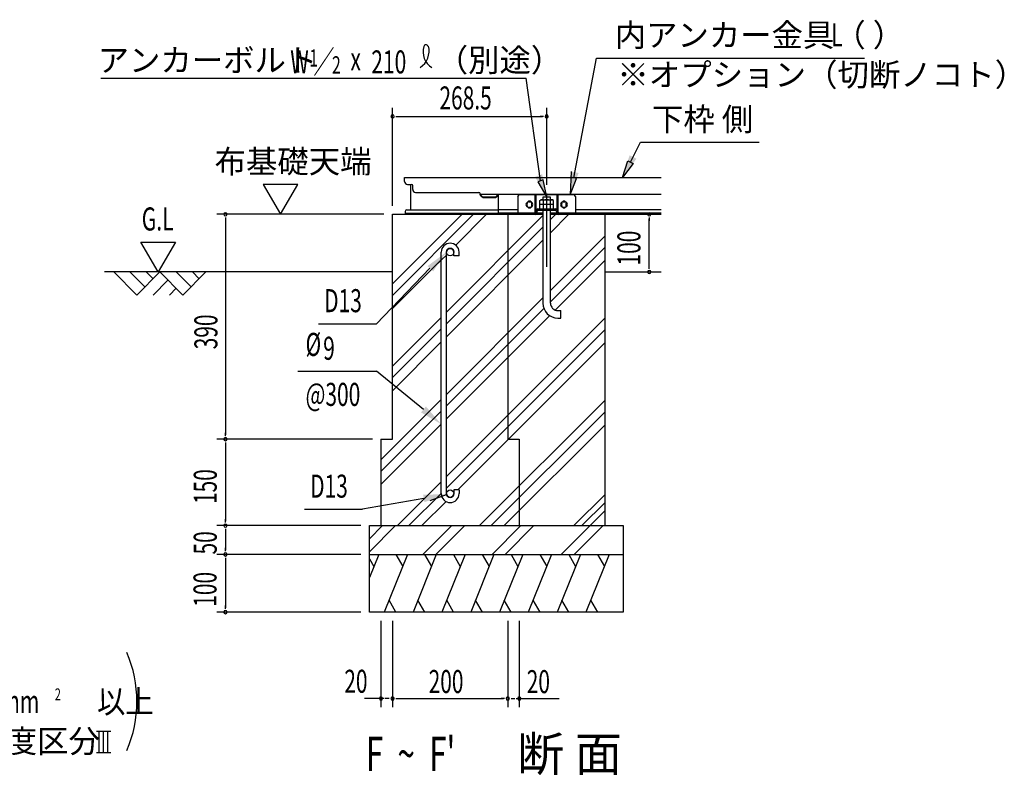
# Model space of a CAD drawing. Extents: x 543 to 20478, y 217 to 14052.
# Drawn here: x 12848 to 17119, y 3687 to 6963 of the extents above; entities that cross this region are included whole.
import ezdxf

# ---------------------------------------------------------------- set-up
doc = ezdxf.new("R2010")
doc.units = 0
doc.header["$LTSCALE"] = 50
doc.header["$MEASUREMENT"] = 0
doc.linetypes.add('1PL-L', pattern=[56, 50, -2, 2, -2])
for name, color, linetype in [('1PL-L1', 6, '1PL-L'), ('HATCH', 2, 'CONTINUOUS'), ('HIKIDASHI', 6, 'CONTINUOUS'), ('KISO_U', 6, 'CONTINUOUS'), ('M1', 4, 'CONTINUOUS'), ('M6', 4, 'CONTINUOUS'), ('SUNPOU', 4, 'CONTINUOUS'), ('U1', 3, 'CONTINUOUS'), ('U2', 4, 'CONTINUOUS'), ('下枠側', 2, 'CONTINUOUS'), ('基礎', 3, 'CONTINUOUS'), ('金具', 6, 'CONTINUOUS')]:
    doc.layers.add(name, color=color, linetype=linetype)
doc.styles.add('00', font='ROMANS', dxfattribs={"width": 0.666667, "bigfont": 'BIGFONT'})
doc.styles.add('01', font='ROMANS', dxfattribs={"height": 3, "bigfont": 'BIGFONT'})

msp = doc.modelspace()

# ---------------------------------------------------------------- linework, layer by layer
at = {"layer": '1PL-L1'}
msp.add_line((15134.2, 5892), (15134.2, 6210), dxfattribs=at)
at = {"layer": 'HATCH'}
for p, q in [((14405.5, 4644.4), (14365.5, 4545.2)), ((14365.5, 4625.7), (14384.6, 4592.5)), ((14530.5, 4644.4), (14429.5, 4394.4)), ((14479.7, 4644.4), (14509.6, 4592.5)), ((14655.5, 4644.4), (14554.5, 4394.4)), ((14604.7, 4644.4), (14634.6, 4592.5)), ((14780.5, 4644.4), (14679.5, 4394.4)), ((14729.7, 4644.4), (14759.6, 4592.5)), ((14905.5, 4644.4), (14804.5, 4394.4)), ((14854.7, 4644.4), (14884.6, 4592.5)), ((15030.5, 4644.4), (14929.5, 4394.4)), ((14979.7, 4644.4), (15009.6, 4592.5)), ((15155.5, 4644.4), (15054.5, 4394.4)), ((15104.7, 4644.4), (15134.6, 4592.5)), ((15280.5, 4644.4), (15179.5, 4394.4)), ((15229.7, 4644.4), (15259.6, 4592.5)), ((15405.5, 4644.4), (15304.5, 4394.4)), ((15354.7, 4644.4), (15384.6, 4592.5)), ((14480.4, 4394.4), (14450.5, 4446.2)), ((14605.4, 4394.4), (14575.5, 4446.2)), ((14730.4, 4394.4), (14700.5, 4446.2)), ((14855.4, 4394.4), (14825.5, 4446.2)), ((14980.4, 4394.4), (14950.5, 4446.2)), ((15105.4, 4394.4), (15075.5, 4446.2)), ((15230.4, 4394.4), (15200.5, 4446.2)), ((15355.4, 4394.4), (15325.5, 4446.2))]:
    msp.add_line(p, q, dxfattribs=at)
at = {"layer": 'HIKIDASHI'}
for p, q in [((15251.3, 6277.7), (15350.8, 6797.1)), ((15350.8, 6797.1), (16513, 6797.1)), ((13199.5, 6710.5), (15044.8, 6710.5)), ((15107.8, 6264.5), (15044.8, 6710.5)), ((15497.5, 6345.9), (15541.3, 6432)), ((15541.3, 6432), (16055.7, 6432)), ((15463.6, 6279), (15486.4, 6351.5)), ((15508.7, 6340.2), (15463.6, 6279)), ((15486.4, 6351.5), (15508.7, 6340.2)), ((15240.2, 6305.4), (15235.6, 6204.4)), ((15263.5, 6275.1), (15239, 6280.3)), ((15119.5, 6268.9), (15096.1, 6260.1)), ((15096.1, 6260.1), (15134.2, 6194.4)), ((15134.2, 6194.4), (15119.5, 6268.9)), ((15235.6, 6204.4), (15263.5, 6275.1)), ((14648.3, 5892.5), (14702.5, 5945.8)), ((14628, 5885.3), (14395.7, 5645)), ((14143.9, 5645), (14395.7, 5645)), ((14055.2, 5438.6), (14395.7, 5438.6)), ((14599.7, 5273.2), (14395.7, 5438.6)), ((14601.1, 4887.6), (14334.8, 4840.7)), ((14628.1, 4879.1), (14699.5, 4905)), ((14083, 4840.7), (14334.8, 4840.7))]:
    msp.add_line(p, q, dxfattribs=at)
for centre, radius, start, end in [((14541, 6827.2), 83.2, 301.7712, 15.1404), ((14681, 6825.8), 83.2, 164.8596, 237.5045), ((14610.3, 6845), 9.98, 15.1404, 164.8596)]:
    msp.add_arc(centre, radius, start, end, dxfattribs=at)
for points in [[(15523.5, 6360.3), (15493.8, 6375.4), (15463.5, 6278.9)], [(15083.5, 6281.8), (15114.6, 6293.6), (15134.2, 6194.4)], [(15240.2, 6305.4), (15272.7, 6298.4), (15235.6, 6204.4)], [(14617.7, 5895.3), (14641.7, 5872.1), (14699.2, 5955.6)], [(14610.4, 5286), (14589.1, 5260.3), (14676.7, 5209.4)], [(14604, 4871.2), (14598.2, 4904), (14699.5, 4905)]]:
    msp.add_solid(points, dxfattribs=at)
at = {"layer": 'KISO_U'}
for p, q in [((14465.5, 5817.8), (14767, 6119.4)), ((14465.5, 5767.8), (14817, 6119.4)), ((14699.2, 5695), (15118, 6113.8)), ((14739.9, 5985.7), (14873.6, 6119.4)), ((15150.5, 6096.3), (15173.6, 6119.4)), ((15150.5, 6039.7), (15230.1, 6119.4)), ((14699.2, 5645), (15118, 6063.8)), ((15150.5, 5789.7), (15387.4, 6026.6)), ((14699.2, 5588.4), (15118, 6007.2)), ((14706.4, 5952.1), (14706.7, 5952.5)), ((15150.5, 5739.7), (15387.4, 5976.6)), ((14465.5, 5711.3), (14676.7, 5922.5)), ((15171.4, 5704), (15387.4, 5920)), ((14699.2, 5338.4), (15118, 5757.2)), ((14699.2, 5288.4), (15122.2, 5711.4)), ((14465.5, 5461.3), (14676.7, 5672.5)), ((14699.2, 5231.9), (15147.4, 5680)), ((14699.2, 4981.9), (15387.4, 5670)), ((14465.5, 5411.3), (14676.7, 5622.5)), ((14699.2, 4931.9), (15387.4, 5620)), ((14465.5, 5354.7), (14676.7, 5565.9)), ((14748.3, 4924.4), (15387.4, 5563.4)), ((14415.5, 5054.7), (14676.7, 5315.9)), ((14843.3, 4769.4), (15387.4, 5313.4)), ((14415.5, 5004.7), (14676.7, 5265.9)), ((14893.3, 4769.4), (15387.4, 5263.4)), ((14415.5, 4948.1), (14676.7, 5209.4)), ((14949.9, 4769.4), (15387.4, 5206.9)), ((14486.7, 4769.4), (14676.7, 4959.4)), ((14536.7, 4769.4), (14676.7, 4909.4)), ((14593.3, 4769.4), (14697.6, 4873.7)), ((15251.6, 4769.4), (15387.4, 4905.1)), ((15286.9, 4769.4), (15387.4, 4869.8)), ((15197.3, 4644.4), (15387.4, 4834.4)), ((14365.5, 4712.6), (14422.3, 4769.4)), ((14365.5, 4656), (14478.9, 4769.4)), ((14597.3, 4644.4), (14722.3, 4769.4)), ((14653.9, 4644.4), (14778.9, 4769.4)), ((14897.3, 4644.4), (15022.3, 4769.4)), ((14953.9, 4644.4), (15078.9, 4769.4)), ((15253.9, 4644.4), (15378.9, 4769.4))]:
    msp.add_line(p, q, dxfattribs=at)
at = {"layer": 'M6'}
for p, q in [((15104.2, 6180), (15108.7, 6182.6)), ((15104.2, 6142.6), (15104.2, 6180)), ((15164.2, 6162.6), (15104.2, 6162.6)), ((15108.7, 6182.6), (15159.8, 6182.6)), ((15119.3, 6180), (15119.3, 6142.6)), ((15149.2, 6180), (15149.2, 6142.6)), ((15164.2, 6180), (15159.8, 6182.6)), ((15164.2, 6142.6), (15164.2, 6180)), ((15104.2, 6142.6), (15164.2, 6142.6))]:
    msp.add_line(p, q, dxfattribs=at)
for centre, radius, start, end in [((15108.6, 6158.9), 23.7, 63.1249, 89.7811), ((15134.2, 6137.7), 44.9, 70.5485, 109.4515), ((15159.3, 6161.3), 21.3, 88.7046, 118.3893)]:
    msp.add_arc(centre, radius, start, end, dxfattribs=at)
at = {"layer": 'SUNPOU'}
for p, q in [((14465.5, 6156.9), (14465.5, 6581.8)), ((15134.2, 6247.5), (15134.2, 6581.8)), ((14479.5, 6544.3), (14493.6, 6544.3)), ((14484.2, 6544.3), (15115.5, 6544.3)), ((15120.2, 6544.3), (15106.1, 6544.3)), ((14054.5, 6248.9), (13904.9, 6248.9)), ((13904.9, 6248.9), (13979.7, 6119.4)), ((13979.7, 6119.4), (14054.5, 6248.9)), ((14428, 6119.4), (13703, 6119.4)), ((15424.9, 6119.4), (15514.7, 6119.4)), ((13740.5, 6105.3), (13740.5, 6091.2)), ((13740.5, 6100.6), (13740.5, 5163.1)), ((15579.2, 6105.3), (15579.2, 6091.2)), ((15579.2, 5888.1), (15579.2, 6100.6)), ((13373.5, 5999.3), (13523.5, 5999.3)), ((13448.5, 5869.4), (13373.5, 5999.3)), ((13523.5, 5999.3), (13448.5, 5869.4)), ((15579.2, 5883.4), (15579.2, 5897.5)), ((15424.9, 5869.4), (15514.7, 5869.4)), ((13740.5, 5158.4), (13740.5, 5172.5)), ((14378, 5144.4), (13703, 5144.4)), ((14378, 5144.4), (13703, 5144.4)), ((13740.5, 5130.3), (13740.5, 5116.2)), ((13740.5, 5125.6), (13740.5, 4788.1)), ((13740.5, 4783.4), (13740.5, 4797.5)), ((14328, 4769.4), (13703, 4769.4)), ((14328, 4769.4), (13703, 4769.4)), ((13740.5, 4755.3), (13740.5, 4741.2)), ((13740.5, 4750.6), (13740.5, 4663.1)), ((13740.5, 4658.4), (13740.5, 4672.5)), ((14328, 4644.4), (13703, 4644.4)), ((14328, 4644.4), (13703, 4644.4)), ((13740.5, 4630.3), (13740.5, 4616.2)), ((13740.5, 4625.6), (13740.5, 4413.1)), ((13740.5, 4408.4), (13740.5, 4422.5)), ((14328, 4394.4), (13703, 4394.4)), ((14415.5, 4356.9), (14415.5, 3981.9)), ((14465.5, 4356.9), (14465.5, 3981.9)), ((14465.5, 4356.9), (14465.5, 3981.9)), ((14965.5, 4356.9), (14965.5, 3981.9)), ((14965.5, 4356.9), (14965.5, 3981.9)), ((15015.5, 4356.9), (15015.5, 3981.9)), ((14429.5, 4019.4), (14343.6, 4019.4)), ((14446.7, 4019.4), (14434.2, 4019.4)), ((14451.4, 4019.4), (14437.4, 4019.4)), ((14479.5, 4019.4), (14493.6, 4019.4)), ((14484.2, 4019.4), (14946.7, 4019.4)), ((14951.4, 4019.4), (14937.4, 4019.4)), ((14979.5, 4019.4), (14993.6, 4019.4)), ((14984.2, 4019.4), (14996.7, 4019.4)), ((15001.4, 4019.4), (15087.4, 4019.4)), ((15015.5, 4019.4), (15187.8, 4019.4)), ((13181.1, 3877.8), (13243.6, 3877.8)), ((13193.6, 3785), (13193.6, 3877.8)), ((13212.3, 3785), (13212.3, 3877.8)), ((13231.1, 3785), (13231.1, 3877.8)), ((13181.1, 3785), (13243.6, 3785))]:
    msp.add_line(p, q, dxfattribs=at)
for centre, radius, start, end in [((14465.5, 6544.3), 7.03, 0, 180), ((14465.5, 6544.3), 7.03, 180, 0), ((15134.2, 6544.3), 7.03, 0, 180), ((15134.2, 6544.3), 7.03, 180, 0), ((13740.5, 6119.4), 7.03, 90, 270), ((13740.5, 6119.4), 7.03, 270, 90), ((15579.2, 6119.4), 7.03, 90, 270), ((15579.2, 6119.4), 7.03, 270, 90), ((15579.2, 5869.4), 7.03, 90, 270), ((15579.2, 5869.4), 7.03, 270, 90), ((13740.5, 5144.4), 7.03, 90, 270), ((13740.5, 5144.4), 7.03, 90, 270), ((13740.5, 5144.4), 7.03, 270, 90), ((13740.5, 5144.4), 7.03, 270, 90), ((13740.5, 4769.4), 7.03, 90, 270), ((13740.5, 4769.4), 7.03, 90, 270), ((13740.5, 4769.4), 7.03, 270, 90), ((13740.5, 4769.4), 7.03, 270, 90), ((13740.5, 4644.4), 7.03, 90, 270), ((13740.5, 4644.4), 7.03, 90, 270), ((13740.5, 4644.4), 7.03, 270, 90), ((13740.5, 4644.4), 7.03, 270, 90), ((13740.5, 4394.4), 7.03, 90, 270), ((13740.5, 4394.4), 7.03, 270, 90), ((12814.8, 4006.6), 542, 336.9463, 23.0537), ((14415.5, 4019.4), 7.03, 0, 180), ((14415.5, 4019.4), 7.03, 180, 0), ((14465.5, 4019.4), 7.03, 0, 180), ((14465.5, 4019.4), 7.03, 0, 180), ((14465.5, 4019.4), 7.03, 180, 0), ((14465.5, 4019.4), 7.03, 180, 0), ((14965.5, 4019.4), 7.03, 0, 180), ((14965.5, 4019.4), 7.03, 0, 180), ((14965.5, 4019.4), 7.03, 180, 0), ((14965.5, 4019.4), 7.03, 180, 0), ((15015.5, 4019.4), 7.03, 0, 180), ((15015.5, 4019.4), 7.03, 180, 0)]:
    msp.add_arc(centre, radius, start, end, dxfattribs=at)
at = {"layer": 'U1'}
msp.add_line((15387.4, 5869.4), (15630.8, 5869.4), dxfattribs=at)
at = {"layer": 'U2'}
for p, q in [((14465.5, 5869.4), (13216.6, 5869.4)), ((13255.9, 5869.4), (13355.9, 5769.4)), ((13326.6, 5869.4), (13391.3, 5804.7)), ((13355.9, 5769.4), (13455.9, 5869.4)), ((13397.3, 5869.4), (13426.6, 5840.1)), ((13455.9, 5869.4), (13555.9, 5769.4)), ((13526.6, 5869.4), (13591.3, 5804.7)), ((13555.9, 5769.4), (13655.9, 5869.4)), ((13597.3, 5869.4), (13626.6, 5840.1)), ((13426.6, 5769.4), (13491.3, 5834)), ((13497.3, 5769.4), (13526.6, 5798.6))]:
    msp.add_line(p, q, dxfattribs=at)
at = {"layer": '下枠側'}
for p, q in [((14518, 6261.9), (14518, 6279.4)), ((14518, 6279.4), (15630.8, 6279.4)), ((14530.5, 6249.4), (14548, 6249.4)), ((14543, 6249.4), (14543, 6139.4)), ((14553, 6226.9), (14553, 6244.4)), ((14565.5, 6214.4), (14840.5, 6214.4)), ((14845.5, 6204.4), (14845.5, 6209.4)), ((14845.5, 6206.9), (14845.5, 6209.4)), ((14845.5, 6206.9), (14845.5, 6209.4)), ((14845.5, 6206.9), (15630.8, 6206.9)), ((14845.5, 6204.4), (14859.2, 6194.4)), ((14845.5, 6201.9), (14859.2, 6191.9)), ((14859.2, 6194.4), (14859.2, 6191.9)), ((14911.7, 6194.4), (14859.2, 6194.4)), ((14924.2, 6206.9), (14911.7, 6194.4)), ((14924.2, 6203.3), (14913.5, 6192.6)), ((14924.2, 6206.9), (14924.2, 6119.4)), ((14859.2, 6191.9), (14911.7, 6191.9)), ((15049.4, 6156.9), (15049.4, 6166.9)), ((15049.4, 6159.4), (15049.4, 6164.4)), ((15069.4, 6156.9), (15069.4, 6166.9)), ((15069.4, 6159.4), (15069.4, 6164.4)), ((15199.4, 6156.9), (15199.4, 6166.9)), ((15199.4, 6159.4), (15199.4, 6164.4)), ((15219.4, 6156.9), (15219.4, 6166.9)), ((15219.4, 6159.4), (15219.4, 6164.4)), ((14520.5, 6131.9), (14520.5, 6119.4)), ((14520.5, 6124.4), (14924.2, 6124.4)), ((14520.5, 6119.4), (14924.2, 6119.4)), ((14528, 6139.4), (14924.2, 6139.4)), ((15009.2, 6139.4), (14924.2, 6139.4)), ((15009.2, 6124.4), (14924.2, 6124.4)), ((14924.2, 6119.4), (15118, 6119.4)), ((15150.5, 6119.4), (15630.8, 6119.4)), ((15630.8, 6139.4), (15259.2, 6139.4)), ((15630.8, 6124.4), (15259.2, 6124.4))]:
    msp.add_line(p, q, dxfattribs=at)
for centre, radius, start, end in [((14530.5, 6261.9), 12.5, 180, 270), ((14548, 6244.4), 5, 0, 90), ((14565.5, 6226.9), 12.5, 180, 270), ((14840.5, 6209.4), 5, 0, 90), ((14911.7, 6194.4), 2.5, 270, 315), ((15059.4, 6166.9), 10, 0, 180), ((15059.4, 6156.9), 10, 180, 0), ((15209.4, 6166.9), 10, 0, 180), ((15209.4, 6156.9), 10, 180, 0), ((14528, 6131.9), 7.5, 90, 180)]:
    msp.add_arc(centre, radius, start, end, dxfattribs=at)
at = {"layer": '基礎'}
for p, q in [((15150.5, 6194.4), (15118, 6194.4)), ((15118, 6194.4), (15118, 6182.6)), ((15150.5, 6182.6), (15150.5, 6194.4)), ((14465.5, 5144.4), (14465.5, 6119.4)), ((14465.5, 6119.4), (15118, 6119.4)), ((14665.5, 6119.4), (15118, 6119.4)), ((14965.5, 6119.4), (14965.5, 5144.4)), ((15118, 6136.9), (15118, 5734.4)), ((15150.5, 5734.4), (15150.5, 6136.9)), ((15150.5, 6119.4), (15387.4, 6119.4)), ((15150.5, 6119.4), (15190.5, 6119.4)), ((15387.4, 4769.4), (15387.4, 6119.4)), ((14676.7, 4908.1), (14676.7, 5955.6)), ((14699.2, 4908.1), (14699.2, 5955.6)), ((14731.7, 5939.4), (14731.7, 5955.6)), ((14754.2, 5939.4), (14731.7, 5939.4)), ((14754.2, 5939.4), (14754.2, 5955.6)), ((15183, 5701.9), (15195.5, 5701.9)), ((15195.5, 5669.4), (15195.5, 5701.9)), ((15183, 5669.4), (15195.5, 5669.4)), ((14415.5, 5144.4), (14465.5, 5144.4)), ((14415.5, 5144.4), (14415.5, 4769.4)), ((14965.5, 5144.4), (15015.5, 5144.4)), ((15015.5, 5144.4), (15015.5, 4769.4)), ((14731.7, 4924.4), (14731.7, 4908.1)), ((14754.2, 4924.4), (14731.7, 4924.4)), ((14754.2, 4924.4), (14754.2, 4908.1)), ((14365.5, 4769.4), (15465.5, 4769.4)), ((14365.5, 4394.4), (14365.5, 4769.4)), ((15465.5, 4769.4), (15465.5, 4394.4)), ((14365.5, 4644.4), (15465.5, 4644.4)), ((15465.5, 4394.4), (14365.5, 4394.4))]:
    msp.add_line(p, q, dxfattribs=at)
for centre in [(14715.5, 5955.6), (14715.5, 4908.1)]:
    msp.add_circle(centre, 16.2, dxfattribs=at)
for centre, radius, start, end in [((14715.5, 5955.6), 38.7, 90, 179.9588), ((14715.5, 5955.6), 38.7, 360, 90), ((14715.5, 5955.6), 16.2, 90, 179.8853), ((14715.5, 5955.6), 16.2, 360, 90), ((15183, 5734.4), 65, 180, 270), ((15183, 5734.4), 32.5, 180, 270), ((14715.5, 4908.1), 38.7, 180, 270), ((14715.5, 4908.1), 16.2, 180, 270), ((14715.5, 4908.1), 16.2, 270, 360), ((14715.5, 4908.1), 38.7, 270, 360)]:
    msp.add_arc(centre, radius, start, end, dxfattribs=at)
at = {"layer": '金具'}
for p, q in [((15009.2, 6196.9), (15014.2, 6204.3)), ((15009.2, 6196.9), (15009.2, 6125.1)), ((15254.2, 6204.4), (15014.2, 6204.3)), ((15084.2, 6126), (15084.2, 6204.4)), ((15089.2, 6139.8), (15089.2, 6204.4)), ((15179.2, 6139.8), (15179.2, 6204.4)), ((15184.2, 6126), (15184.2, 6204.4)), ((15259.2, 6196.9), (15254.2, 6204.4)), ((15259.2, 6196.9), (15259.2, 6125.1)), ((15055.5, 6173.1), (15063, 6173.1)), ((15055.5, 6150.6), (15063, 6150.6)), ((15205.5, 6173.1), (15213, 6173.1)), ((15205.5, 6150.6), (15213, 6150.6)), ((15009.2, 6125.1), (15009.2, 6119.4)), ((15118, 6125.1), (15009.2, 6125.1)), ((15118, 6119.4), (15009.2, 6119.4)), ((15084.2, 6119.5), (15084.2, 6119.4)), ((15084.2, 6119.5), (15084.2, 6119.4)), ((15087.5, 6136.6), (15084.8, 6126.9)), ((15093.1, 6135), (15090.3, 6125.3)), ((15095.5, 6142.6), (15173, 6142.6)), ((15095.5, 6136.9), (15173, 6136.9)), ((15134.2, 6130.1), (15134.2, 6149.5)), ((15185.8, 6125.1), (15150.5, 6125.1)), ((15185.8, 6119.4), (15150.5, 6119.4)), ((15175.4, 6135), (15178.2, 6125.3)), ((15180.9, 6136.6), (15183.7, 6126.9)), ((15184.2, 6119.5), (15184.2, 6119.4)), ((15184.2, 6119.5), (15184.2, 6119.4)), ((15259.2, 6125.1), (15185.8, 6125.1)), ((15185.8, 6125.1), (15259.2, 6125.1)), ((15259.2, 6119.4), (15185.8, 6119.4)), ((15185.8, 6119.4), (15259.2, 6119.4)), ((15259.2, 6119.4), (15259.2, 6125.1))]:
    msp.add_line(p, q, dxfattribs=at)
for centre, radius, start, end in [((15055.5, 6161.9), 11.2, 90, 270), ((15063, 6161.9), 11.2, 270, 90), ((15205.5, 6161.9), 11.2, 90, 270), ((15213, 6161.9), 11.2, 270, 90), ((15082.3, 6127.6), 2.5, 270, 344.0546), ((15082.3, 6127.6), 8.25, 270, 344.0546), ((15095.5, 6134.4), 8.25, 90, 164.0546), ((15095.5, 6134.4), 2.5, 90, 164.0546), ((15173, 6134.4), 8.25, 15.9454, 90), ((15173, 6134.4), 2.5, 15.9454, 90), ((15186.1, 6127.6), 8.25, 195.9454, 270), ((15186.1, 6127.6), 2.5, 195.9454, 270)]:
    msp.add_arc(centre, radius, start, end, dxfattribs=at)

# ---------------------------------------------------------------- texts
at = {"layer": 'HIKIDASHI', "style": '01'}
for s, height, p in [('内アンカー金具（ ）', 99.75, (15429.5, 6847)), ('アンカーボルト', 99.75, (13186.4, 6738.2)), ('（別途）', 99.75, (14657.3, 6738.2)), ('※オプション（切断ノコト）', 100, (15440.7, 6675)), ('下枠 側', 99.75, (15591.1, 6481.8))]:
    msp.add_text(s, height=height, dxfattribs=at).set_placement(p)
at = {"layer": 'HIKIDASHI', "style": '00'}
for s, height, width, p in [('L', 100, 0.67, (16368.6, 6847.3)), ('W ／', 99.75, 0.67, (14021.9, 6730.7)), ('1', 74.8, 0.67, (14105, 6760.2)), ('2', 74.8, 0.67, (14202.9, 6730.1)), ('x', 99.8, 0.67, (14283, 6743.2)), ('210', 99.75, 0.67, (14373.3, 6730.5)), ('D13', 100, 0.666667, (14168.9, 5695)), ('%%c', 100, 0.666667, (14088.3, 5505.3)), ('9', 100, 0.666667, (14164.6, 5488.6)), ('@300', 100, 0.666667, (14088.3, 5288.6)), ('D13', 100, 0.666667, (14108.1, 4890.7))]:
    msp.add_text(s, height=height, dxfattribs=dict(at, width=width)).set_placement(p)
at = {"layer": 'M1', "style": '00', "width": 0.67}
msp.add_text("F  ~  F'", height=150, dxfattribs=at).set_placement((14349.4, 3704.9))
at = {"layer": 'M1', "style": '01'}
msp.add_text('断 面', height=150, dxfattribs=at).set_placement((15005.8, 3704.9))
at = {"layer": 'SUNPOU'}
for s, height, style, width, p in [('268.5', 99.75, '00', 0.666667, (14669.1, 6574.2)), ('G.L', 100, '00', 0.67, (13377.6, 6049.3)), ('20', 99.75, '00', 0.666667, (14256.3, 4044.6)), ('200', 99.75, '00', 0.666667, (14622.2, 4043.5)), ('20', 99.75, '00', 0.666667, (15047.7, 4043)), ('コンクリート設計基準強度   \u3000\u3000\u3000 以上', 99.999, '01', 0.9, (11232.1, 3956.4)), ('N/mm', 100, '01', 0.67, (12662.4, 3956.4)), ('2', 51.4, '00', 0.67, (13000.7, 4012.2))]:
    msp.add_text(s, height=height, dxfattribs=dict(at, style=style, width=width)).set_placement(p)
at = {"layer": 'SUNPOU', "style": '01'}
for s, height, p in [('布基礎天端', 99.75, (13693.8, 6298.8)), ('基準風速   \u3000\u3000 , 地表面粗度区分', 99.999, (11232.1, 3785))]:
    msp.add_text(s, height=height, dxfattribs=at).set_placement(p)
at = {"layer": 'SUNPOU', "style": '00', "width": 0.666667}
for s, p in [('100', (15540.8, 5897.5)), ('390', (13705.8, 5534.1)), ('150', (13703.1, 4863.2)), ('50', (13703, 4644.4)), ('100', (13701.9, 4417.7))]:
    msp.add_text(s, height=99.75, rotation=90, dxfattribs=at).set_placement(p)

doc.saveas('drawing.dxf')
